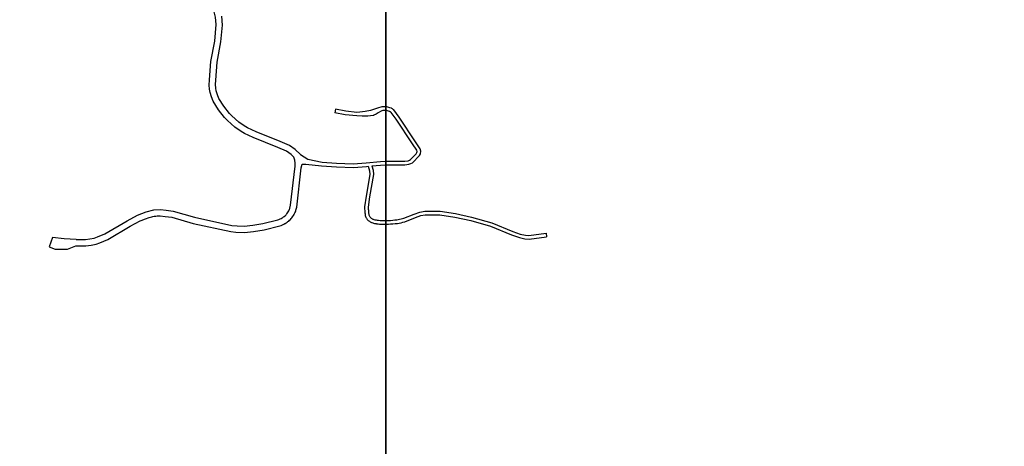
# Model space of a CAD drawing. Units: metres. Extents: x -28000 to -24000, y -102000 to -99000.
# Drawn here: x -25002 to -24459, y -99904 to -99668 of the extents above; entities that cross this region are included whole.
import ezdxf

# ---------------------------------------------------------------- set-up
doc = ezdxf.new("R2010")
doc.units = ezdxf.units.M
doc.header["$LTSCALE"] = 2.5
doc.layers.add('図郭', color=7, linetype='Continuous')
doc.layers.add('道路', color=7, linetype='Continuous')

msp = doc.modelspace()

# ---------------------------------------------------------------- linework, layer by layer
at = {"layer": '図郭'}
for points in [[(-25600, -100200), (-24800, -100200), (-24800, -99600), (-25600, -99600)], [(-24800, -100200), (-24000, -100200), (-24000, -99600), (-24800, -99600)]]:
    msp.add_lwpolyline(points, close=True, dxfattribs=at)
at = {"layer": '道路'}
for points in [[(-24893.64, -99670.86), (-24893.94, -99666.75), (-24894.88, -99663.13), (-24896.6, -99659.23), (-24898.31, -99656.21), (-24900.96, -99652.83), (-24902.53, -99651.19), (-24908.84, -99645.87), (-24918.56, -99638.48), (-24922.42, -99635.11), (-24924.5, -99632.91), (-24926.94, -99629.67), (-24929.64, -99624.75), (-24932.4, -99618.74), (-24933.29, -99615.99), (-24934.09, -99610.25), (-24934.32, -99607.67), (-24934.43, -99600.84), (-24934.38, -99600)], [(-24873.19, -99733.24), (-24877.98, -99730.91), (-24879.87, -99729.82), (-24883.35, -99727.48), (-24887.41, -99723.81), (-24889.09, -99722.05), (-24892.37, -99717.89), (-24895.23, -99713.16), (-24896.24, -99710.79), (-24896.96, -99708.34), (-24897.28, -99706.41), (-24897.45, -99704.24), (-24897.4, -99701.3), (-24896.52, -99691.14), (-24894.47, -99679.97), (-24893.64, -99670.86)], [(-24871.66, -99730.09), (-24876.27, -99727.85), (-24878.11, -99726.79), (-24881.19, -99724.71), (-24885.09, -99721.18), (-24886.31, -99719.91), (-24889.49, -99715.89), (-24892.1, -99711.56), (-24892.92, -99709.65), (-24893.57, -99707.43), (-24893.81, -99705.97), (-24893.95, -99703.89), (-24893.9, -99701.48), (-24893.05, -99691.61), (-24891, -99680.44), (-24890.16, -99671.18)], [(-24890.16, -99671.18), (-24890.47, -99666.17)], [(-24827.77, -99717.59), (-24828.13, -99719.56)], [(-24800, -99718.23), (-24800.16, -99718.21), (-24800.58, -99718.19), (-24801, -99718.19), (-24801.23, -99718.2), (-24801.53, -99718.24), (-24801.69, -99718.29), (-24802.14, -99718.43), (-24802.58, -99718.61), (-24802.95, -99718.79), (-24804.14, -99719.49), (-24805.31, -99720.23), (-24805.78, -99720.48), (-24806.26, -99720.71), (-24806.53, -99720.83), (-24806.81, -99720.93), (-24807.04, -99720.99), (-24810, -99721.31), (-24812.98, -99721.36), (-24815.97, -99721.27), (-24816.02, -99721.27), (-24822.38, -99720.59), (-24828.13, -99719.56)], [(-24800, -99716.2), (-24800.5, -99716.18), (-24801.05, -99716.18), (-24801.52, -99716.21), (-24801.95, -99716.26), (-24802.21, -99716.31), (-24804.51, -99716.97), (-24806.79, -99717.73), (-24808.51, -99718.21), (-24811.4, -99718.79), (-24814.31, -99719.18), (-24815.95, -99719.27), (-24822.1, -99718.61), (-24827.77, -99717.59)], [(-24780.68, -99740.64), (-24781.04, -99739.49), (-24783.54, -99735.5), (-24792.65, -99721.92), (-24795.64, -99717.84), (-24795.87, -99717.65), (-24796.12, -99717.47), (-24796.38, -99717.31), (-24796.62, -99717.18), (-24796.91, -99717.03), (-24797.08, -99716.96), (-24797.71, -99716.73), (-24798.34, -99716.52), (-24798.9, -99716.37), (-24799.37, -99716.27), (-24799.84, -99716.21), (-24799.95, -99716.2), (-24800, -99716.2)], [(-24800, -99746.3), (-24798.66, -99746.27), (-24789.58, -99746.19), (-24787.69, -99745.98), (-24786.96, -99745.74), (-24786.33, -99745.29), (-24783.17, -99742.09), (-24782.81, -99741.37), (-24782.74, -99740.89), (-24782.96, -99740.19), (-24785.22, -99736.59), (-24794.29, -99723.07), (-24797.02, -99719.34), (-24797.21, -99719.19), (-24797.42, -99719.05), (-24797.64, -99718.93), (-24797.79, -99718.86), (-24797.88, -99718.82), (-24798.45, -99718.61), (-24799.02, -99718.44), (-24799.5, -99718.31), (-24799.9, -99718.24), (-24800, -99718.23)], [(-24847.17, -99742.49), (-24850.02, -99739.74), (-24853.19, -99737.53), (-24858.35, -99735.35), (-24871.66, -99730.09)], [(-24852.6, -99770.57), (-24850.1, -99748.91), (-24850, -99747.26), (-24850.21, -99745.72), (-24850.87, -99743.95), (-24852.25, -99742.45), (-24854.89, -99740.61), (-24859.69, -99738.58), (-24873.19, -99733.24)], [(-24800, -99748.3), (-24798.63, -99748.27), (-24789.46, -99748.19), (-24787.26, -99747.94), (-24786.12, -99747.56), (-24785.3, -99747.1), (-24781.43, -99743.17), (-24780.9, -99742.15), (-24780.68, -99740.64)], [(-24847.17, -99742.49), (-24842.99, -99745.07), (-24835.17, -99746.75), (-24827.18, -99747.36), (-24817.96, -99747.64), (-24810.91, -99747.11), (-24802.99, -99746.34), (-24800, -99746.3)], [(-24849.21, -99771.56), (-24846.7, -99749.89), (-24846.26, -99747.94)], [(-24846.26, -99747.94), (-24844.11, -99747.85), (-24835.46, -99748.73), (-24827.29, -99749.36), (-24817.91, -99749.64), (-24810.74, -99749.1), (-24809.79, -99749.01)], [(-24809.79, -99749.01), (-24808.94, -99751.58), (-24808.86, -99753.49), (-24810.9, -99765.51), (-24811.7, -99771.41), (-24811.71, -99772.05), (-24811.68, -99772.69), (-24811.64, -99773.34), (-24811.58, -99773.98), (-24811.58, -99774.04), (-24811.54, -99774.42), (-24811.51, -99774.8), (-24811.48, -99775.19), (-24811.45, -99775.57), (-24811.4, -99775.95), (-24811.32, -99776.32), (-24811.23, -99776.68), (-24811.12, -99776.97), (-24810.95, -99777.35), (-24810.74, -99777.72), (-24810.5, -99778.07), (-24810.23, -99778.4), (-24809.94, -99778.71), (-24809.76, -99778.88), (-24809.44, -99779.16), (-24809.09, -99779.4), (-24808.73, -99779.63), (-24808.35, -99779.83), (-24807.96, -99780), (-24807.72, -99780.1), (-24807.26, -99780.27), (-24806.79, -99780.4), (-24806.31, -99780.51), (-24805.83, -99780.6), (-24805.35, -99780.68), (-24805.12, -99780.71), (-24804.27, -99780.82), (-24803.42, -99780.89), (-24802.57, -99780.93), (-24801.71, -99780.95), (-24801.06, -99780.95), (-24800, -99780.95)], [(-24807.75, -99748.81), (-24806.96, -99751.21), (-24806.85, -99753.61), (-24808.92, -99765.8), (-24809.69, -99771.5), (-24809.7, -99772.1), (-24809.68, -99772.71), (-24809.63, -99773.32), (-24809.58, -99773.84), (-24809.55, -99774.18), (-24809.53, -99774.53), (-24809.5, -99774.87), (-24809.46, -99775.21), (-24809.41, -99775.55), (-24809.33, -99775.88), (-24809.22, -99776.2), (-24809.08, -99776.5), (-24808.9, -99776.78), (-24808.7, -99777.05), (-24808.47, -99777.29), (-24808.38, -99777.38), (-24808.1, -99777.61), (-24807.81, -99777.81), (-24807.5, -99777.98), (-24807.18, -99778.13), (-24806.96, -99778.23), (-24806.55, -99778.37), (-24806.12, -99778.49), (-24805.68, -99778.59), (-24805.24, -99778.66), (-24804.83, -99778.73), (-24804.02, -99778.83), (-24803.19, -99778.89), (-24802.37, -99778.93), (-24801.55, -99778.95), (-24801.06, -99778.95), (-24800, -99778.94)], [(-24807.75, -99748.81), (-24802.88, -99748.34), (-24800, -99748.3)], [(-24971.06, -99792.97), (-24965.56, -99792.85), (-24962.63, -99792.58), (-24959.89, -99791.96), (-24957.94, -99791.31), (-24953.52, -99789.41), (-24941.19, -99782.1), (-24935.58, -99779.2), (-24934.43, -99778.7), (-24933.26, -99778.23), (-24932.08, -99777.79), (-24931.21, -99777.5), (-24930.56, -99777.29), (-24929.9, -99777.08), (-24929.23, -99776.9), (-24928.57, -99776.73), (-24927.89, -99776.59), (-24927.62, -99776.55), (-24926.97, -99776.47), (-24926.31, -99776.42), (-24925.65, -99776.4), (-24924.99, -99776.4), (-24924.51, -99776.4), (-24921.76, -99776.66), (-24918.1, -99777.19), (-24906.39, -99780.57), (-24885.53, -99785.09), (-24882.79, -99785.42), (-24878.03, -99785.55), (-24873.03, -99785.04), (-24867.25, -99784.07), (-24858.54, -99781.95), (-24857.81, -99781.67), (-24857.09, -99781.36), (-24856.39, -99781.02), (-24855.7, -99780.66), (-24855.56, -99780.58), (-24855.03, -99780.27), (-24854.52, -99779.94), (-24854.02, -99779.58), (-24853.59, -99779.24), (-24853.12, -99778.81), (-24852.67, -99778.36), (-24852.25, -99777.89), (-24851.88, -99777.44), (-24851.43, -99776.85), (-24851.02, -99776.24), (-24850.64, -99775.61), (-24850.51, -99775.37), (-24850.21, -99774.78), (-24849.93, -99774.17), (-24849.69, -99773.55), (-24849.6, -99773.3), (-24849.21, -99771.56)], [(-24971, -99789.35), (-24965.72, -99789.35), (-24963.45, -99789.14), (-24961, -99788.64), (-24959.18, -99788.04), (-24955.1, -99786.28), (-24942.88, -99779.04), (-24937.02, -99776.01), (-24932.3, -99774.17), (-24928.16, -99773.07), (-24924.43, -99772.9), (-24921.35, -99773.18), (-24917.36, -99773.76), (-24905.53, -99777.18), (-24884.96, -99781.64), (-24882.09, -99781.94), (-24878.17, -99782.05), (-24873.49, -99781.57), (-24867.95, -99780.64), (-24859.7, -99778.63), (-24859.04, -99778.38), (-24858.39, -99778.1), (-24857.76, -99777.78), (-24857.29, -99777.52), (-24856.84, -99777.26), (-24856.41, -99776.97), (-24855.99, -99776.65), (-24855.87, -99776.56), (-24855.47, -99776.19), (-24855.09, -99775.8), (-24854.74, -99775.39), (-24854.62, -99775.25), (-24854.24, -99774.74), (-24853.89, -99774.21), (-24853.6, -99773.7), (-24853.36, -99773.23), (-24853.15, -99772.76), (-24852.97, -99772.27), (-24852.94, -99772.2), (-24852.6, -99770.57)], [(-24800, -99778.94), (-24799.85, -99778.94), (-24798.64, -99778.91), (-24797.43, -99778.86), (-24796.22, -99778.78), (-24795.02, -99778.66), (-24793.92, -99778.53), (-24790.08, -99777.68), (-24784.27, -99775.4), (-24781.14, -99774.34), (-24778.53, -99773.83), (-24769.97, -99773.84), (-24761.48, -99775.12), (-24752.64, -99777.08), (-24741.54, -99780.24), (-24729.95, -99785), (-24725.75, -99786.46), (-24722.96, -99787.07), (-24721.02, -99787.16), (-24711.52, -99786.02)], [(-24800, -99780.95), (-24799.83, -99780.95), (-24798.6, -99780.92), (-24797.37, -99780.86), (-24796.13, -99780.78), (-24794.91, -99780.67), (-24793.68, -99780.52), (-24793.64, -99780.51), (-24792.63, -99780.35), (-24791.62, -99780.15), (-24790.61, -99779.92), (-24789.62, -99779.64), (-24789.49, -99779.6), (-24783.58, -99777.28), (-24780.63, -99776.27), (-24778.34, -99775.83), (-24770.12, -99775.84), (-24761.84, -99777.09), (-24753.13, -99779.01), (-24742.19, -99782.14), (-24730.66, -99786.87), (-24726.29, -99788.39), (-24723.22, -99789.06), (-24720.95, -99789.17), (-24711.28, -99788)], [(-24983.92, -99788.29), (-24985.89, -99793.5)], [(-24971, -99789.35), (-24977.56, -99789.12), (-24983.92, -99788.29)], [(-24711.52, -99786.02), (-24711.28, -99788)], [(-24985.89, -99793.5), (-24982.47, -99794.79), (-24975.79, -99794.82), (-24971.06, -99792.97)]]:
    msp.add_lwpolyline(points, dxfattribs=at)

doc.saveas('drawing.dxf')
